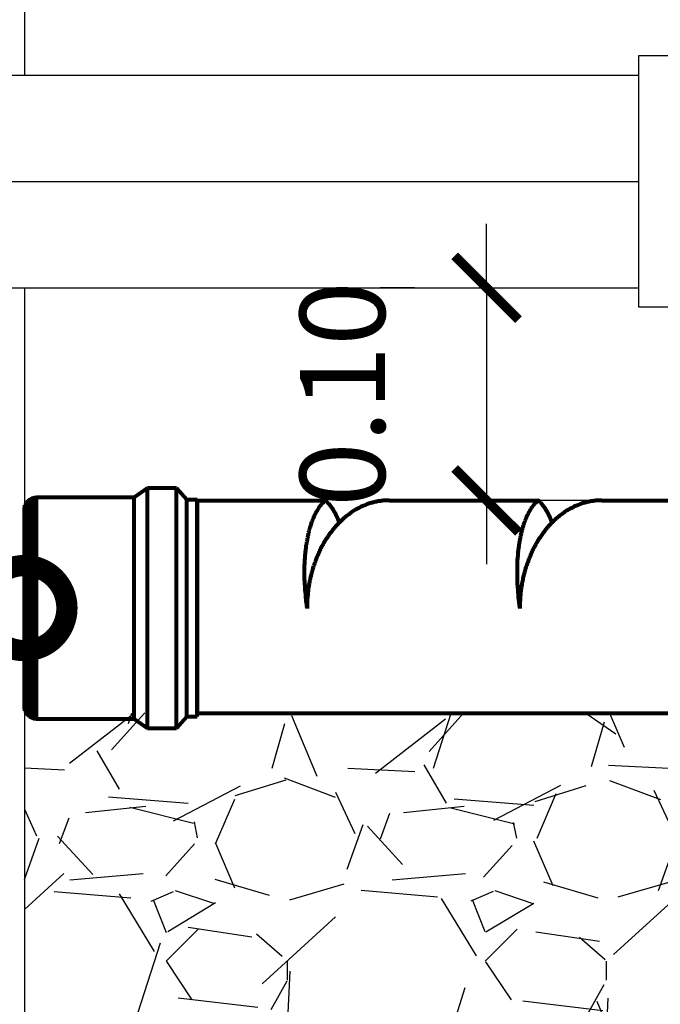
# Model space of a CAD drawing. Units: metres. Extents: x 0 to 416, y 0 to 193.
# Drawn here: x 15 to 16, y 36 to 36 of the extents above; entities that cross this region are included whole.
import ezdxf

# ---------------------------------------------------------------- set-up
doc = ezdxf.new("R2010")
doc.units = ezdxf.units.M
doc.header["$MEASUREMENT"] = 0
doc.layers.get('0').update_dxf_attribs({"linetype": 'CONTINUOUS'})
doc.layers.get('DEFPOINTS').update_dxf_attribs({"linetype": 'CONTINUOUS'})
doc.layers.add('CONEX', color=3, linetype='CONTINUOUS')
doc.layers.add('TS-FA-PAREDES', color=7, linetype='CONTINUOUS')
doc.styles.add('ARIAL', font='arial.ttf')
doc.dimstyles.new('FV-25-R60', dxfattribs={"dimtxt": 0.05, "dimasz": 0.03, "dimexe": 0.05, "dimexo": 0.05, "dimgap": 0.05, "dimtad": 1, "dimzin": 1, "dimdsep": 46, "dimtxsty": 'ARIAL', "dimblk": 'ARCHTICK', "dimcen": 0.25, "dimclrd": 7, "dimclrt": 256, "dimaunit": 1, "dimadec": 0, "dimazin": 0, "dimtfac": 1, "dimtmove": 2, "dimatfit": 3, "dimldrblk": 'DOT', "dimfxl": 1, "dimtolj": 1, "dimtzin": 1, "dimarcsym": 0})

# ---------------------------------------------------------------- blocks, each defined once
blk = doc.blocks.new('_ArchTick')
at = {"color": 0, "linetype": 'ByBlock', "const_width": 0.15}
blk.add_lwpolyline([(-0.5, -0.5), (0.5, 0.5)], dxfattribs=at)
blk = doc.blocks.new('*D53')
at = {"color": 7, "lineweight": -2, "transparency": 16777216}
for p, q in [((15.56727819144982, 36.17436571572468), (15.56727819144982, 36.20436571572468)), ((15.56727819144982, 36.17436571572468), (15.56727819144982, 36.0743657157248)), ((15.56727819144982, 36.0743657157248), (15.56727819144982, 36.04436571572479))]:
    blk.add_line(p, q, dxfattribs=at)
at = {"color": 0, "lineweight": -2, "transparency": 16777216}
for p, q in [((15.53332821559988, 36.17436571572468), (15.51727819144982, 36.17436571572468)), ((15.6924247829099, 36.0743657157248), (15.51727819144982, 36.0743657157248))]:
    blk.add_line(p, q, dxfattribs=at)
at = {"layer": 'DEFPOINTS', "color": 0, "transparency": 16777216}
for p in [(15.58332821559988, 36.17436571572468), (15.56727819144982, 36.0743657157248), (15.7424247829099, 36.0743657157248)]:
    blk.add_point(p, dxfattribs=at)
at = {"color": 7, "lineweight": -2, "transparency": 16777216, "xscale": 0.03, "yscale": 0.03, "zscale": 0.03}
for p, rotation in [((15.56727819144982, 36.17436571572468), 270), ((15.56727819144982, 36.0743657157248), 90)]:
    blk.add_blockref('_ArchTick', p, dxfattribs=dict(at, rotation=rotation))
at = {"transparency": 16777216, "insert": (15.4994992916575, 36.12436571572474), "char_height": 0.04, "attachment_point": 5, "rotation": 90, "style": 'ARIAL'}
blk.add_mtext('\\A1;0.10', dxfattribs=at)
blk = doc.blocks.new('_DOT')
at = {"color": 0, "linetype": 'ByBlock'}
blk.add_line((-0.5, 0), (-1, 0), dxfattribs=at)
at = {"color": 0, "linetype": 'ByBlock', "const_width": 0.5}
blk.add_lwpolyline([(-0.25, 0, 1), (0.25, 0, 1)], format="xyb", close=True, dxfattribs=at)
blk = doc.blocks.new('_DOTSMALL')
at = {"color": 0, "linetype": 'ByBlock', "const_width": 0.5}
blk.add_lwpolyline([(-0.0625, 0, 1), (0.0625, 0, 1)], format="xyb", close=True, dxfattribs=at)

msp = doc.modelspace()

# ---------------------------------------------------------------- hatches: boundary and pattern name
at = {"linetype": 'Continuous'}
h = msp.add_hatch(dxfattribs=at)
h.set_pattern_fill('GRAVEL', color=9, scale=0.15, style=0)
h.set_pattern_definition([(228.012787504, (-9.319313237989778, -2.486254838908485), (-1.200000000000009, -1.350000000000001), [0.0201804, -1.997863207061055]), (184.969740728, (-9.332813237989779, -2.501254838908485), (1.799999999999996, 0.1500000000000053), [0.0346302, -3.4283887141845]), (132.510447078, (-9.367313237989778, -2.504254838908485), (1.500000000000018, -1.64999999999998), [0.0244182, -2.417404889414955]), (267.273689006, (-9.425813237989779, -2.541754838908485), (0.1500000000000036, 3.000000000000003), [0.03153569999999998, -3.122033706244349]), (292.833654178, (-9.427313237989779, -2.573254838908485), (-0.7499999999999982, 1.800000000000004), [0.03092324999999999, -3.061405969213244]), (357.273689006, (-9.415313237989778, -2.601754838908485), (-3.000000000000003, 0.1500000000000038), [0.03153569999999998, -3.122033706244349]), (37.6942404667, (-9.383813237989779, -2.603254838908485), (-1.95, -1.499999999999996), [0.04170434999999999, -4.1287272823374]), (72.2553283749, (-9.35081323798978, -2.577754838908485), (1.050000000000004, 3.3), [0.03937319999999998, -3.897948224522008]), (121.429565615, (-9.338813237989779, -2.540254838908485), (-1.200000000000003, 1.949999999999998), [0.0316425, -3.13261096645935]), (175.236358309, (-9.35531323798978, -2.513254838908485), (1.649999999999997, -0.1500000000000057), [0.0361248, -1.770114386818845]), (222.397437798, (-9.39131323798978, -2.510254838908485), (-1.799999999999994, -1.649999999999996), [0.0467172, -4.625006250719235]), (138.814074834, (-9.277313237989778, -2.543254838908485), (-1.050000000000005, 0.8999999999999999), [0.01594514999999999, -1.578576721910204]), (171.46923439, (-9.289313237989779, -2.532754838908485), (1.95, -0.2999999999999993), [0.03033555, -3.00322671242355]), (225, (-9.319313237989778, -2.528254838908485), (-1.665334536937735e-17, -0.1499999999999899), [0.02121315, -0.190918884355965]), (203.198590514, (-9.329813237989779, -2.510254838908485), (0.7499999999999983, 0.2999999999999963), [0.0114237, -1.130942265879585]), (291.801409486, (-9.340313237989779, -2.514754838908485), (-0.1499999999999526, 0.4500000000000154), [0.01615545, -0.791619271070175]), (30.96375653209999, (-9.334313237989779, -2.529754838908485), (0.4500000000000079, 0.2999999999999969), [0.02623935, -0.8484034342267949]), (161.565051177, (-9.311813237989778, -2.516254838908485), (0.3000000000000017, -0.1499999999999965), [0.01897364999999999, -0.4553679990252598]), (16.389540334, (-9.427313237989779, -2.514754838908485), (1.499999999999995, 0.4500000000000066), [0.02658, -2.63142677200041]), (70.3461759419, (-9.40181323798978, -2.507254838908485), (-0.600000000000183, -1.65000000000051), [0.02229915, -2.20761116209785]), (293.198590514, (-9.311813237989778, -2.486254838908485), (-0.2999999999999955, 0.7499999999999987), [0.02284725, -1.119518715879585]), (343.610459666, (-9.30281323798978, -2.507254838908485), (-1.499999999999995, 0.4500000000000065), [0.02657999999999999, -2.631426772000348]), (339.44395478, (-9.427313237989779, -2.607754838908485), (-0.7500000000000054, 0.3000000000000037), [0.02563199999999999, -1.255968561797624]), (294.775140569, (-9.40331323798978, -2.616754838908485), (-0.7500000000000008, 1.65), [0.0214767, -2.1261964594914]), (66.8014094864, (-9.310313237989778, -2.636254838908485), (0.2999999999999972, 0.7499999999999954), [0.02284725, -1.119518715879585]), (17.3540246363, (-9.30131323798978, -2.615254838908485), (-1.949999999999996, -0.5999999999999944), [0.02514465, -2.489313542136]), (69.44395478040002, (-9.383813237989779, -2.636254838908485), (-0.300000000000001, -0.7499999999999932), [0.01281599999999999, -1.268784561797624]), (101.309932474, (-9.319313237989778, -2.636254838908485), (-0.1499999999999946, 0.6000000000000019), [0.0076485, -0.75720442703892]), (165.963756532, (-9.320813237989778, -2.628754838908485), (0.4499999999999938, -0.1500000000000002), [0.03092325, -0.5875425938426551]), (186.009005957, (-9.35081323798978, -2.621254838908485), (1.500000000000007, 0.1499999999999975), [0.0286575, -2.83708847618142]), (303.690067526, (-9.334313237989779, -2.543254838908485), (-0.1499999999999981, 0.2999999999999979), [0.02163329999999999, -0.5191993913195997]), (353.157226587, (-9.322313237989778, -2.561254838908485), (2.550000000000002, -0.3000000000000079), [0.0377691, -3.739134393604245]), (60.9453959009, (-9.284813237989779, -2.565754838908485), (-0.5999999999999963, -1.049999999999996), [0.0154434, -1.52890112114805]), (90, (-9.277313237989778, -2.552254838908485), (-0.15, 0.15), [0.009, -0.141]), (120.256437164, (-9.35381323798978, -2.616754838908485), (0.6000000000000013, -1.050000000000001), [0.0208386, -2.06302799841747]), (48.01278750420001, (-9.364313237989778, -2.598754838908485), (1.2, 1.349999999999996), [0.0403608, -1.977682807061055]), (0, (-9.337313237989779, -2.568754838908485), (0.15, 0.15), [0.039, -0.111]), (325.3048464690001, (-9.29831323798978, -2.568754838908485), (1.500000000000021, -1.049999999999974), [0.02371709999999999, -2.347991145126298]), (254.054604099, (-9.278813237989779, -2.582254838908485), (-0.1500000000000057, -0.6000000000000006), [0.0218403, -1.070176183392075]), (207.645975364, (-9.284813237989779, -2.603254838908485), (-2.849999999999993, -1.500000000000007), [0.03555975, -3.520421127338909]), (175.42607874, (-9.316313237989778, -2.619754838908485), (-1.949999999999993, 0.1500000000000002), [0.03761985, -3.724361011195334])])
h.paths.add_polyline_path([(15.90004535784023, 35.97436571572464), (15.811599156125, 35.97436571572464), (15.35002255449795, 35.97436571572464), (15.35002255449797, 35.37436571572474), (15.8978802660063, 35.37436571572474)])
h.paths.add_polyline_path([(16.26390244261647, 35.97436571572464), (16.00004535784009, 35.97436571572464), (16.00004535784009, 35.37436571572474), (16.26390244261647, 35.37436571572474)])
h.paths.add_polyline_path([(16.550022554498, 35.97436571572464), (16.41390244261632, 35.97436571572464), (16.41390244261632, 35.37436571572474), (16.550022554498, 35.37436571572474)])
h.paths.add_polyline_path([(15.82351749105685, 35.44864881590428), (15.82351749105685, 35.65611812013347), (15.72048202038836, 35.65611812013347), (15.72048202038836, 35.44864881590428)], flags=16)

# ---------------------------------------------------------------- linework, layer by layer
at = {"layer": 'CONEX'}
msp.add_line((14.38039269135936, 36.22436571572464), (15.6389017613119, 36.22436571572464), dxfattribs=at)
msp.add_lwpolyline([(15.6389017613119, 36.28355175417954), (15.65692065726752, 36.28355175417954), (15.65692065726752, 36.16517967726975), (15.6389017613119, 36.16517967726975)], close=True, dxfattribs=at)
at = {"layer": 'CONEX', "lineweight": 80}
for points in [[(15.40787163476552, 36.08011592186492), (15.40160073175548, 36.0757262897579)], [(15.40787163476552, 36.02371343585163), (15.40787163476552, 36.08011592186492)], [(15.42151084881235, 36.08011592186492), (15.40787163476552, 36.08011592186492)], [(15.42151084881235, 36.02371343585163), (15.42151084881235, 36.08011592186492)], [(15.42637079864511, 36.07462888173114), (15.42151084881235, 36.08011592186492)], [(15.35249062515015, 36.07466493942346), (15.35158573384579, 36.0739273244569)], [(15.35350525725717, 36.07523261291844), (15.35249062515015, 36.07466493942346)], [(15.35249062515015, 36.02371343585163), (15.35249062515015, 36.07466493942346)], [(15.35458040357823, 36.07559742270104), (15.35350525725717, 36.07523261291844)], [(15.35350525725717, 36.02371343585163), (15.35350525725717, 36.07523261291844)], [(15.35566636720699, 36.0757262897579), (15.35458040357823, 36.07559742270104)], [(15.35458040357823, 36.02371343585163), (15.35458040357823, 36.07559742270104)], [(15.40160073175548, 36.0757262897579), (15.35566636720699, 36.0757262897579)], [(15.35566636720699, 36.02371343585163), (15.35566636720699, 36.0757262897579)], [(15.40160073175548, 36.02371343585163), (15.40160073175548, 36.0757262897579)], [(15.42637079864511, 36.02371343585163), (15.42637079864511, 36.07462888173114)], [(15.4312307484779, 36.07462888173114), (15.42637079864511, 36.07462888173114)], [(15.4312307484779, 36.02371343585163), (15.4312307484779, 36.07462888173114)], [(15.43138752105315, 36.07306115597864), (15.4312307484779, 36.07462888173114)], [(15.4312307484779, 36.07433713261344), (15.49148141762215, 36.07433713261344)], [(15.52149027648892, 36.07436571572478), (15.59149027648836, 36.07436571572478)], [(15.62149027648903, 36.07436571572478), (15.69149027648827, 36.07436571572478)], [(15.3503022367722, 36.07207348875455), (15.35002255449795, 36.07102311250038)], [(15.35002255449795, 36.02371343585163), (15.35002255449795, 36.07102311250038)], [(15.35083965316018, 36.07305253348699), (15.3503022367722, 36.07207348875455)], [(15.3503022367722, 36.02371343585163), (15.3503022367722, 36.07207348875455)], [(15.35158573384579, 36.0739273244569), (15.35083965316018, 36.07305253348699)], [(15.35083965316018, 36.02371343585163), (15.35083965316018, 36.07305253348699)], [(15.35158573384579, 36.02371343585163), (15.35158573384579, 36.0739273244569)], [(15.43138752105315, 36.02371343585163), (15.43138752105315, 36.07306115597864)], [(15.35002255449795, 35.9764037592029), (15.35002255449795, 36.02371343585163)], [(15.3503022367722, 35.97535338294872), (15.3503022367722, 36.02371343585163)], [(15.35083965316018, 35.97437433821628), (15.35083965316018, 36.02371343585163)], [(15.35158573384579, 35.97349954724638), (15.35158573384579, 36.02371343585163)], [(15.35249062515015, 35.97276193227982), (15.35249062515015, 36.02371343585163)], [(15.35350525725717, 35.97219425878484), (15.35350525725717, 36.02371343585163)], [(15.35458040357823, 35.97182944900223), (15.35458040357823, 36.02371343585163)], [(15.35566636720699, 35.97170058194537), (15.35566636720699, 36.02371343585163)], [(15.40160073175548, 35.97170058194537), (15.40160073175548, 36.02371343585163)], [(15.40787163476552, 35.96731094983835), (15.40787163476552, 36.02371343585163)], [(15.42151084881235, 35.96731094983835), (15.42151084881235, 36.02371343585163)], [(15.42637079864511, 35.97279798997213), (15.42637079864511, 36.02371343585163)], [(15.4312307484779, 35.97279798997213), (15.4312307484779, 36.02371343585163)], [(15.43138752105315, 36.02371343585163), (15.43138752105315, 36.02371343585163)], [(15.43138752105315, 35.97436571572464), (15.43138752105315, 36.02371343585163)], [(15.35002255449795, 35.9764037592029), (15.3503022367722, 35.97535338294872)], [(15.3503022367722, 35.97535338294872), (15.35083965316018, 35.97437433821628)], [(15.35083965316018, 35.97437433821628), (15.35158573384579, 35.97349954724638)], [(15.35158573384579, 35.97349954724638), (15.35249062515015, 35.97276193227982)], [(15.35249062515015, 35.97276193227982), (15.35350525725717, 35.97219425878484)], [(15.42151084881235, 35.96731094983835), (15.42637079864511, 35.97279798997213)], [(15.42637079864511, 35.97279798997213), (15.4312307484779, 35.97279798997213)], [(15.4312307484779, 35.97279798997213), (15.43138752105315, 35.97436571572464)], [(15.4312307484779, 35.97436571572464), (15.89044987454315, 35.97436571572464)], [(15.35350525725717, 35.97219425878484), (15.35458040357823, 35.97182944900223)], [(15.35458040357823, 35.97182944900223), (15.35566636720699, 35.97170058194537)], [(15.35566636720699, 35.97170058194537), (15.40160073175548, 35.97170058194537)], [(15.40160073175548, 35.97170058194537), (15.40787163476552, 35.96731094983835)], [(15.40787163476552, 35.96731094983835), (15.42151084881235, 35.96731094983835)]]:
    msp.add_lwpolyline(points, dxfattribs=at)
at = {"layer": 'CONEX'}
for points in [[(14.38039269135936, 36.27436571572463, 0), (15.6389017613119, 36.27436571572463, 0)], [(14.38039269135936, 36.17436571572466, 0), (15.6389017613119, 36.17436571572466, 0)]]:
    msp.add_polyline3d(points, dxfattribs=at)
at = {"layer": 'CONEX', "lineweight": 80}
for points in [[(15.49148141762215, 36.07433713261344, 0), (15.49128141762215, 36.07423713261343, 0), (15.49108141762215, 36.07403713261343, 0), (15.49088141762215, 36.07383713261345, 0), (15.49068141762216, 36.07363713261344, 0), (15.49058141762215, 36.07343713261344, 0), (15.49038141762216, 36.07323713261343, 0), (15.49018141762215, 36.07313713261343, 0), (15.48998141762215, 36.07283713261342, 0), (15.48978141762215, 36.07263713261344, 0), (15.48958141762215, 36.07243713261343, 0), (15.48948141762216, 36.07223713261342, 0), (15.48928141762215, 36.07203713261345, 0), (15.48908141762216, 36.07183713261344, 0), (15.48888141762215, 36.07153713261343, 0), (15.48878141762215, 36.07133713261342, 0), (15.48858141762216, 36.07113713261344, 0), (15.48838141762215, 36.07083713261343, 0), (15.48828141762215, 36.07063713261343, 0), (15.48808141762215, 36.07033713261342, 0), (15.48788141762215, 36.07013713261344, 0), (15.48778141762216, 36.06983713261343, 0), (15.48758141762215, 36.06953713261345, 0), (15.48748141762215, 36.06933713261344, 0), (15.48728141762216, 36.06903713261343, 0), (15.48708141762215, 36.06873713261342, 0), (15.48698141762215, 36.06843713261344, 0), (15.48678141762215, 36.06823713261343, 0), (15.48668141762215, 36.06793713261342, 0), (15.48658141762215, 36.06763713261341, 0), (15.48638141762216, 36.06733713261343, 0), (15.48628141762215, 36.06703713261342, 0), (15.48608141762216, 36.06673713261344, 0), (15.48598141762216, 36.06633713261343, 0), (15.48578141762215, 36.06603713261342, 0), (15.48568141762216, 36.06573713261344, 0), (15.48558141762216, 36.06543713261343, 0), (15.48538141762215, 36.06513713261342, 0), (15.48528141762215, 36.06473713261343, 0), (15.48518141762216, 36.06443713261342, 0), (15.48508141762215, 36.06413713261344, 0), (15.48488141762215, 36.06373713261343, 0), (15.48478141762216, 36.06343713261344, 0), (15.48468141762216, 36.06303713261343, 0), (15.48458141762215, 36.06273713261342, 0), (15.48448141762215, 36.06233713261344, 0), (15.48438141762216, 36.06193713261342, 0), (15.48418141762215, 36.06163713261344, 0), (15.48408141762215, 36.06123713261343, 0), (15.48398141762215, 36.06083713261341, 0), (15.48388141762216, 36.06053713261343, 0), (15.48378141762215, 36.06013713261342, 0), (15.48368141762215, 36.05973713261344, 0), (15.48358141762215, 36.05933713261342, 0), (15.48348141762216, 36.05893713261344, 0), (15.48338141762216, 36.05853713261342, 0), (15.48338141762216, 36.05813713261344, 0), (15.48328141762215, 36.05773713261343, 0), (15.48318141762215, 36.05733713261344, 0), (15.48308141762216, 36.05693713261343, 0), (15.48298141762216, 36.05653713261341, 0), (15.48288141762215, 36.05613713261343, 0), (15.48288141762215, 36.05573713261344, 0), (15.48278141762215, 36.05523713261343, 0), (15.48268141762216, 36.05483713261344, 0), (15.48258141762216, 36.05443713261343, 0), (15.48258141762216, 36.05403713261342, 0), (15.48248141762215, 36.05353713261343, 0), (15.48238141762215, 36.05313713261341, 0), (15.48238141762215, 36.05273713261343, 0), (15.48228141762215, 36.05223713261341, 0), (15.48228141762215, 36.05183713261343, 0), (15.48218141762216, 36.05133713261344, 0), (15.48208141762215, 36.05093713261343, 0), (15.48208141762215, 36.05043713261344, 0), (15.48198141762215, 36.05003713261343, 0), (15.48198141762215, 36.04953713261344, 0), (15.48198141762215, 36.04913713261342, 0), (15.48188141762215, 36.04863713261344, 0), (15.48188141762215, 36.04823713261342, 0), (15.48178141762216, 36.04773713261343, 0), (15.48178141762216, 36.04723713261342, 0), (15.48178141762216, 36.04683713261343, 0), (15.48168141762216, 36.04633713261342, 0), (15.48168141762216, 36.04583713261343, 0), (15.48168141762216, 36.04533713261344, 0), (15.48168141762216, 36.04493713261343, 0), (15.48168141762216, 36.04443713261344, 0), (15.48158141762215, 36.04393713261342, 0), (15.48158141762215, 36.04343713261343, 0), (15.48158141762215, 36.04293713261342, 0), (15.48158141762215, 36.04243713261343, 0), (15.48158141762215, 36.04193713261344, 0), (15.48158141762215, 36.04153713261343, 0), (15.48158141762215, 36.04103713261344, 0), (15.48158141762215, 36.04053713261342, 0), (15.48158141762215, 36.04003713261343, 0), (15.48158141762215, 36.03953713261342, 0), (15.48158141762215, 36.03903713261343, 0), (15.48158141762215, 36.03853713261344, 0), (15.48158141762215, 36.03803713261343, 0), (15.48158141762215, 36.03753713261344, 0), (15.48158141762215, 36.03703713261342, 0), (15.48168141762216, 36.03653713261343, 0), (15.48168141762216, 36.03593713261344, 0), (15.48168141762216, 36.03543713261342, 0), (15.48168141762216, 36.03493713261344, 0), (15.48178141762216, 36.03443713261345, 0), (15.48178141762216, 36.03393713261343, 0), (15.48178141762216, 36.03343713261341, 0), (15.48188141762215, 36.03293713261343, 0), (15.48188141762215, 36.03243713261344, 0), (15.48188141762215, 36.03193713261342, 0), (15.48198141762215, 36.03133713261343, 0), (15.48198141762215, 36.03083713261344, 0), (15.48208141762215, 36.03033713261343, 0), (15.48208141762215, 36.02983713261344, 0), (15.48218141762216, 36.02933713261342, 0), (15.48218141762216, 36.02873713261343, 0), (15.48228141762215, 36.02823713261344, 0), (15.48228141762215, 36.02773713261342, 0), (15.48238141762215, 36.02723713261344, 0), (15.48238141762215, 36.02673713261345, 0), (15.48248141762215, 36.02613713261343, 0), (15.48258141762216, 36.02563713261344, 0), (15.48258141762216, 36.02513713261342, 0), (15.48268141762216, 36.02463713261344, 0), (15.48278141762215, 36.02413713261342, 0), (15.48288141762215, 36.02353713261343, 0)], [(15.52148141762216, 36.07433713261344, 0), (15.52098141762215, 36.07433713261344, 0), (15.52058141762215, 36.07433713261344, 0), (15.52008141762215, 36.07433713261344, 0), (15.51958141762215, 36.07433713261344, 0), (15.51908141762215, 36.07423713261343, 0), (15.51868141762215, 36.07423713261343, 0), (15.51818141762216, 36.07413713261343, 0), (15.51768141762216, 36.07413713261343, 0), (15.51728141762216, 36.07403713261343, 0), (15.51678141762216, 36.07393713261342, 0), (15.51628141762215, 36.07393713261342, 0), (15.51578141762215, 36.07383713261345, 0), (15.51538141762215, 36.07373713261342, 0), (15.51488141762215, 36.07363713261344, 0), (15.51438141762215, 36.07353713261344, 0), (15.51398141762215, 36.07343713261344, 0), (15.51348141762216, 36.07323713261343, 0), (15.51298141762216, 36.07313713261343, 0), (15.51258141762216, 36.07303713261342, 0), (15.51208141762216, 36.07283713261342, 0), (15.51168141762216, 36.07273713261344, 0), (15.51118141762215, 36.07253713261343, 0), (15.51068141762215, 36.07233713261343, 0), (15.51028141762215, 36.07213713261342, 0), (15.50978141762215, 36.07203713261345, 0), (15.50938141762215, 36.07183713261344, 0), (15.50888141762215, 36.07163713261343, 0), (15.50848141762215, 36.07143713261343, 0), (15.50798141762215, 36.07113713261344, 0), (15.50758141762215, 36.07093713261344, 0), (15.50718141762215, 36.07073713261343, 0), (15.50668141762215, 36.07053713261342, 0), (15.50628141762215, 36.07023713261344, 0), (15.50588141762215, 36.07003713261344, 0), (15.50538141762215, 36.06973713261343, 0), (15.50498141762215, 36.06953713261345, 0), (15.50458141762215, 36.06923713261344, 0), (15.50408141762216, 36.06893713261343, 0), (15.50368141762215, 36.06863713261345, 0), (15.50328141762215, 36.06833713261344, 0), (15.50288141762215, 36.06803713261343, 0), (15.50248141762215, 36.06773713261344, 0), (15.50208141762215, 36.06743713261343, 0), (15.50158141762215, 36.06713713261342, 0), (15.50118141762215, 36.06683713261344, 0), (15.50078141762215, 36.06643713261343, 0), (15.50038141762215, 36.06613713261342, 0), (15.49998141762215, 36.06583713261344, 0), (15.49958141762215, 36.06543713261343, 0), (15.49928141762216, 36.06513713261342, 0), (15.49888141762216, 36.06473713261343, 0), (15.49848141762216, 36.06433713261345, 0), (15.49808141762216, 36.06403713261344, 0), (15.49768141762215, 36.06363713261342, 0), (15.49738141762215, 36.06323713261344, 0), (15.49698141762215, 36.06283713261342, 0), (15.49658141762215, 36.06243713261344, 0), (15.49628141762216, 36.06203713261343, 0), (15.49588141762216, 36.06163713261344, 0), (15.49558141762215, 36.06123713261343, 0), (15.49518141762215, 36.06073713261344, 0), (15.49488141762215, 36.06033713261343, 0), (15.49448141762215, 36.05993713261341, 0), (15.49418141762216, 36.05943713261343, 0), (15.49388141762215, 36.05903713261344, 0), (15.49348141762215, 36.05863713261343, 0), (15.49318141762215, 36.05813713261344, 0), (15.49288141762216, 36.05763713261342, 0), (15.49258141762215, 36.05723713261344, 0), (15.49228141762215, 36.05673713261342, 0), (15.49188141762215, 36.05623713261343, 0), (15.49158141762216, 36.05583713261342, 0), (15.49128141762215, 36.05533713261343, 0), (15.49098141762215, 36.05483713261344, 0), (15.49078141762216, 36.05433713261343, 0), (15.49048141762215, 36.05383713261344, 0), (15.49018141762215, 36.05333713261342, 0), (15.48988141762216, 36.05283713261343, 0), (15.48958141762215, 36.05233713261345, 0), (15.48938141762216, 36.05183713261343, 0), (15.48908141762216, 36.05123713261344, 0), (15.48888141762215, 36.05073713261342, 0), (15.48858141762216, 36.05023713261343, 0), (15.48838141762215, 36.04963713261344, 0), (15.48808141762215, 36.04913713261342, 0), (15.48788141762215, 36.04863713261344, 0), (15.48768141762216, 36.04803713261344, 0), (15.48738141762216, 36.04753713261343, 0), (15.48718141762215, 36.04693713261344, 0), (15.48698141762215, 36.04643713261345, 0), (15.48678141762215, 36.04583713261343, 0), (15.48658141762215, 36.04523713261344, 0), (15.48638141762216, 36.04473713261342, 0), (15.48618141762215, 36.04413713261343, 0), (15.48598141762216, 36.04353713261344, 0), (15.48578141762215, 36.04303713261342, 0), (15.48558141762216, 36.04243713261343, 0), (15.48548141762215, 36.04183713261344, 0), (15.48528141762215, 36.04123713261345, 0), (15.48508141762215, 36.04063713261343, 0), (15.48498141762215, 36.04013713261344, 0), (15.48478141762216, 36.03953713261342, 0), (15.48468141762216, 36.03893713261343, 0), (15.48448141762215, 36.03833713261344, 0), (15.48438141762216, 36.03773713261342, 0), (15.48428141762216, 36.03713713261342, 0), (15.48408141762215, 36.03653713261343, 0), (15.48398141762215, 36.03593713261344, 0), (15.48388141762216, 36.03533713261342, 0), (15.48378141762215, 36.03473713261343, 0), (15.48368141762215, 36.03403713261343, 0), (15.48358141762215, 36.03343713261341, 0), (15.48348141762216, 36.03283713261342, 0), (15.48338141762216, 36.03223713261343, 0), (15.48338141762216, 36.03163713261344, 0), (15.48328141762215, 36.03103713261342, 0), (15.48318141762215, 36.03043713261343, 0), (15.48318141762215, 36.02973713261343, 0), (15.48308141762216, 36.02913713261341, 0), (15.48308141762216, 36.02853713261342, 0), (15.48298141762216, 36.02793713261343, 0), (15.48298141762216, 36.02733713261344, 0), (15.48288141762215, 36.02663713261342, 0), (15.48288141762215, 36.02603713261342, 0), (15.48288141762215, 36.02543713261343, 0), (15.48288141762215, 36.02483713261341, 0), (15.48288141762215, 36.02423713261342, 0), (15.48288141762215, 36.02353713261343, 0)], [(15.49148141762215, 36.07433713261344, 0), (15.49158141762216, 36.07433713261344, 0), (15.49158141762216, 36.07423713261343, 0), (15.49168141762215, 36.07423713261343, 0), (15.49178141762215, 36.07413713261343, 0), (15.49178141762215, 36.07413713261343, 0), (15.49188141762215, 36.07403713261343, 0), (15.49188141762215, 36.07393713261342, 0), (15.49198141762216, 36.07393713261342, 0), (15.49208141762216, 36.07383713261345, 0), (15.49208141762216, 36.07383713261345, 0), (15.49218141762215, 36.07373713261342, 0), (15.49218141762215, 36.07373713261342, 0), (15.49228141762215, 36.07363713261344, 0), (15.49238141762216, 36.07353713261344, 0), (15.49238141762216, 36.07353713261344, 0), (15.49248141762216, 36.07343713261344, 0), (15.49248141762216, 36.07343713261344, 0), (15.49258141762215, 36.07333713261343, 0), (15.49268141762215, 36.07323713261343, 0), (15.49268141762215, 36.07323713261343, 0), (15.49278141762215, 36.07313713261343, 0), (15.49278141762215, 36.07313713261343, 0), (15.49288141762216, 36.07303713261342, 0), (15.49288141762216, 36.07293713261345, 0), (15.49298141762215, 36.07293713261345, 0), (15.49308141762215, 36.07283713261342, 0), (15.49308141762215, 36.07273713261344, 0), (15.49318141762215, 36.07273713261344, 0), (15.49318141762215, 36.07263713261344, 0), (15.49328141762216, 36.07253713261343, 0), (15.49328141762216, 36.07253713261343, 0), (15.49338141762216, 36.07243713261343, 0), (15.49348141762215, 36.07233713261343, 0), (15.49348141762215, 36.07233713261343, 0), (15.49358141762215, 36.07223713261342, 0), (15.49358141762215, 36.07213713261342, 0), (15.49368141762216, 36.07213713261342, 0), (15.49368141762216, 36.07203713261345, 0), (15.49378141762216, 36.07193713261341, 0), (15.49378141762216, 36.07183713261344, 0), (15.49388141762215, 36.07183713261344, 0), (15.49398141762215, 36.07173713261344, 0), (15.49398141762215, 36.07163713261343, 0), (15.49408141762216, 36.07163713261343, 0), (15.49408141762216, 36.07153713261343, 0), (15.49418141762216, 36.07143713261343, 0), (15.49418141762216, 36.07133713261342, 0), (15.49428141762215, 36.07133713261342, 0), (15.49428141762215, 36.07123713261342, 0), (15.49438141762215, 36.07113713261344, 0), (15.49438141762215, 36.07103713261344, 0), (15.49448141762215, 36.07103713261344, 0), (15.49458141762216, 36.07093713261344, 0), (15.49458141762216, 36.07083713261343, 0), (15.49468141762215, 36.07073713261343, 0), (15.49468141762215, 36.07063713261343, 0), (15.49478141762215, 36.07063713261343, 0), (15.49478141762215, 36.07053713261342, 0), (15.49488141762215, 36.07043713261342, 0), (15.49488141762215, 36.07033713261342, 0), (15.49498141762216, 36.07023713261344, 0), (15.49498141762216, 36.07023713261344, 0), (15.49508141762216, 36.07013713261344, 0), (15.49508141762216, 36.07003713261344, 0), (15.49518141762215, 36.06993713261343, 0), (15.49518141762215, 36.06983713261343, 0), (15.49528141762215, 36.06983713261343, 0), (15.49528141762215, 36.06973713261343, 0), (15.49538141762216, 36.06963713261342, 0), (15.49538141762216, 36.06953713261345, 0), (15.49548141762216, 36.06943713261342, 0), (15.49548141762216, 36.06933713261344, 0), (15.49558141762215, 36.06923713261344, 0), (15.49558141762215, 36.06923713261344, 0), (15.49568141762215, 36.06913713261343, 0), (15.49568141762215, 36.06903713261343, 0), (15.49578141762215, 36.06893713261343, 0), (15.49578141762215, 36.06883713261342, 0), (15.49588141762216, 36.06873713261342, 0), (15.49588141762216, 36.06863713261345, 0), (15.49598141762215, 36.06853713261341, 0), (15.49598141762215, 36.06843713261344, 0), (15.49608141762215, 36.06843713261344, 0), (15.49608141762215, 36.06833713261344, 0), (15.49618141762215, 36.06823713261343, 0), (15.49618141762215, 36.06813713261343, 0), (15.49628141762216, 36.06803713261343, 0), (15.49628141762216, 36.06793713261342, 0), (15.49628141762216, 36.06783713261342, 0), (15.49638141762216, 36.06773713261344, 0), (15.49638141762216, 36.06763713261341, 0), (15.49648141762215, 36.06753713261344, 0), (15.49648141762215, 36.06743713261343, 0), (15.49658141762215, 36.06733713261343, 0), (15.49658141762215, 36.06723713261343, 0), (15.49668141762216, 36.06713713261342, 0), (15.49668141762216, 36.06703713261342, 0), (15.49678141762216, 36.06703713261342, 0), (15.49678141762216, 36.06693713261342, 0), (15.49688141762215, 36.06683713261344, 0), (15.49688141762215, 36.06673713261344, 0), (15.49688141762215, 36.06663713261344, 0), (15.49698141762215, 36.06653713261343, 0), (15.49698141762215, 36.06643713261343, 0), (15.49708141762216, 36.06633713261343, 0), (15.49708141762216, 36.06623713261342, 0), (15.49718141762216, 36.06613713261342, 0), (15.49718141762216, 36.06603713261342, 0), (15.49718141762216, 36.06593713261344, 0), (15.49728141762215, 36.06583713261344, 0), (15.49728141762215, 36.06573713261344, 0), (15.49738141762215, 36.06563713261343, 0), (15.49738141762215, 36.06553713261343, 0), (15.49748141762215, 36.06533713261342, 0), (15.49748141762215, 36.06523713261345, 0), (15.49748141762215, 36.06513713261342, 0), (15.49758141762216, 36.06503713261344, 0), (15.49758141762216, 36.06493713261344, 0), (15.49768141762215, 36.06483713261343, 0), (15.49768141762215, 36.06473713261343, 0), (15.49768141762215, 36.06463713261343, 0), (15.49778141762215, 36.06453713261342, 0), (15.49778141762215, 36.06443713261342, 0), (15.49788141762215, 36.06433713261345, 0), (15.49788141762215, 36.06423713261341, 0), (15.49788141762215, 36.06413713261344, 0), (15.49798141762216, 36.06403713261344, 0), (15.49798141762216, 36.06393713261343, 0)], [(15.59148141762215, 36.07433713261344, 0), (15.59128141762214, 36.07423713261343, 0), (15.59108141762215, 36.07403713261343, 0), (15.59088141762214, 36.07383713261345, 0), (15.59068141762215, 36.07363713261344, 0), (15.59058141762215, 36.07343713261344, 0), (15.59038141762215, 36.07323713261343, 0), (15.59018141762215, 36.07313713261343, 0), (15.58998141762214, 36.07283713261342, 0), (15.58978141762215, 36.07263713261344, 0), (15.58958141762214, 36.07243713261343, 0), (15.58948141762215, 36.07223713261342, 0), (15.58928141762215, 36.07203713261345, 0), (15.58908141762215, 36.07183713261344, 0), (15.58888141762215, 36.07153713261343, 0), (15.58878141762214, 36.07133713261342, 0), (15.58858141762215, 36.07113713261344, 0), (15.58838141762214, 36.07083713261343, 0), (15.58828141762214, 36.07063713261343, 0), (15.58808141762215, 36.07033713261342, 0), (15.58788141762214, 36.07013713261344, 0), (15.58778141762215, 36.06983713261343, 0), (15.58758141762215, 36.06953713261345, 0), (15.58748141762214, 36.06933713261344, 0), (15.58728141762215, 36.06903713261343, 0), (15.58708141762214, 36.06873713261342, 0), (15.58698141762214, 36.06843713261344, 0), (15.58678141762215, 36.06823713261343, 0), (15.58668141762215, 36.06793713261342, 0), (15.58658141762214, 36.06763713261341, 0), (15.58638141762215, 36.06733713261343, 0), (15.58628141762215, 36.06703713261342, 0), (15.58608141762215, 36.06673713261344, 0), (15.58598141762215, 36.06633713261343, 0), (15.58578141762214, 36.06603713261342, 0), (15.58568141762215, 36.06573713261344, 0), (15.58558141762215, 36.06543713261343, 0), (15.58538141762214, 36.06513713261342, 0), (15.58528141762214, 36.06473713261343, 0), (15.58518141762215, 36.06443713261342, 0), (15.58508141762215, 36.06413713261344, 0), (15.58488141762214, 36.06373713261343, 0), (15.58478141762215, 36.06343713261344, 0), (15.58468141762215, 36.06303713261343, 0), (15.58458141762215, 36.06273713261342, 0), (15.58448141762214, 36.06233713261344, 0), (15.58438141762215, 36.06193713261342, 0), (15.58418141762215, 36.06163713261344, 0), (15.58408141762214, 36.06123713261343, 0), (15.58398141762214, 36.06083713261341, 0), (15.58388141762215, 36.06053713261343, 0), (15.58378141762215, 36.06013713261342, 0), (15.58368141762215, 36.05973713261344, 0), (15.58358141762214, 36.05933713261342, 0), (15.58348141762215, 36.05893713261344, 0), (15.58338141762215, 36.05853713261342, 0), (15.58338141762215, 36.05813713261344, 0), (15.58328141762215, 36.05773713261343, 0), (15.58318141762214, 36.05733713261344, 0), (15.58308141762215, 36.05693713261343, 0), (15.58298141762215, 36.05653713261341, 0), (15.58288141762215, 36.05613713261343, 0), (15.58288141762215, 36.05573713261344, 0), (15.58278141762214, 36.05523713261343, 0), (15.58268141762215, 36.05483713261344, 0), (15.58258141762215, 36.05443713261343, 0), (15.58258141762215, 36.05403713261342, 0), (15.58248141762215, 36.05353713261343, 0), (15.58238141762214, 36.05313713261341, 0), (15.58238141762214, 36.05273713261343, 0), (15.58228141762214, 36.05223713261341, 0), (15.58228141762214, 36.05183713261343, 0), (15.58218141762215, 36.05133713261344, 0), (15.58208141762215, 36.05093713261343, 0), (15.58208141762215, 36.05043713261344, 0), (15.58198141762215, 36.05003713261343, 0), (15.58198141762215, 36.04953713261344, 0), (15.58198141762215, 36.04913713261342, 0), (15.58188141762214, 36.04863713261344, 0), (15.58188141762214, 36.04823713261342, 0), (15.58178141762215, 36.04773713261343, 0), (15.58178141762215, 36.04723713261342, 0), (15.58178141762215, 36.04683713261343, 0), (15.58168141762215, 36.04633713261342, 0), (15.58168141762215, 36.04583713261343, 0), (15.58168141762215, 36.04533713261344, 0), (15.58168141762215, 36.04493713261343, 0), (15.58168141762215, 36.04443713261344, 0), (15.58158141762215, 36.04393713261342, 0), (15.58158141762215, 36.04343713261343, 0), (15.58158141762215, 36.04293713261342, 0), (15.58158141762215, 36.04243713261343, 0), (15.58158141762215, 36.04193713261344, 0), (15.58158141762215, 36.04153713261343, 0), (15.58158141762215, 36.04103713261344, 0), (15.58158141762215, 36.04053713261342, 0), (15.58158141762215, 36.04003713261343, 0), (15.58158141762215, 36.03953713261342, 0), (15.58158141762215, 36.03903713261343, 0), (15.58158141762215, 36.03853713261344, 0), (15.58158141762215, 36.03803713261343, 0), (15.58158141762215, 36.03753713261344, 0), (15.58158141762215, 36.03703713261342, 0), (15.58168141762215, 36.03653713261343, 0), (15.58168141762215, 36.03593713261344, 0), (15.58168141762215, 36.03543713261342, 0), (15.58168141762215, 36.03493713261344, 0), (15.58178141762215, 36.03443713261345, 0), (15.58178141762215, 36.03393713261343, 0), (15.58178141762215, 36.03343713261341, 0), (15.58188141762214, 36.03293713261343, 0), (15.58188141762214, 36.03243713261344, 0), (15.58188141762214, 36.03193713261342, 0), (15.58198141762215, 36.03133713261343, 0), (15.58198141762215, 36.03083713261344, 0), (15.58208141762215, 36.03033713261343, 0), (15.58208141762215, 36.02983713261344, 0), (15.58218141762215, 36.02933713261342, 0), (15.58218141762215, 36.02873713261343, 0), (15.58228141762214, 36.02823713261344, 0), (15.58228141762214, 36.02773713261342, 0), (15.58238141762214, 36.02723713261344, 0), (15.58238141762214, 36.02673713261345, 0), (15.58248141762215, 36.02613713261343, 0), (15.58258141762215, 36.02563713261344, 0), (15.58258141762215, 36.02513713261342, 0), (15.58268141762215, 36.02463713261344, 0), (15.58278141762214, 36.02413713261342, 0), (15.58288141762215, 36.02353713261343, 0)], [(15.62148141762215, 36.07433713261344, 0), (15.62098141762215, 36.07433713261344, 0), (15.62058141762215, 36.07433713261344, 0), (15.62008141762215, 36.07433713261344, 0), (15.61958141762214, 36.07433713261344, 0), (15.61908141762214, 36.07423713261343, 0), (15.61868141762214, 36.07423713261343, 0), (15.61818141762215, 36.07413713261343, 0), (15.61768141762215, 36.07413713261343, 0), (15.61728141762215, 36.07403713261343, 0), (15.61678141762215, 36.07393713261342, 0), (15.61628141762215, 36.07393713261342, 0), (15.61578141762214, 36.07383713261345, 0), (15.61538141762215, 36.07373713261342, 0), (15.61488141762214, 36.07363713261344, 0), (15.61438141762214, 36.07353713261344, 0), (15.61398141762214, 36.07343713261344, 0), (15.61348141762215, 36.07323713261343, 0), (15.61298141762215, 36.07313713261343, 0), (15.61258141762215, 36.07303713261342, 0), (15.61208141762215, 36.07283713261342, 0), (15.61168141762215, 36.07273713261344, 0), (15.61118141762215, 36.07253713261343, 0), (15.61068141762215, 36.07233713261343, 0), (15.61028141762215, 36.07213713261342, 0), (15.60978141762214, 36.07203713261345, 0), (15.60938141762215, 36.07183713261344, 0), (15.60888141762214, 36.07163713261343, 0), (15.60848141762214, 36.07143713261343, 0), (15.60798141762214, 36.07113713261344, 0), (15.60758141762214, 36.07093713261344, 0), (15.60718141762214, 36.07073713261343, 0), (15.60668141762214, 36.07053713261342, 0), (15.60628141762214, 36.07023713261344, 0), (15.60588141762214, 36.07003713261344, 0), (15.60538141762214, 36.06973713261343, 0), (15.60498141762214, 36.06953713261345, 0), (15.60458141762214, 36.06923713261344, 0), (15.60408141762215, 36.06893713261343, 0), (15.60368141762214, 36.06863713261345, 0), (15.60328141762214, 36.06833713261344, 0), (15.60288141762214, 36.06803713261343, 0), (15.60248141762214, 36.06773713261344, 0), (15.60208141762214, 36.06743713261343, 0), (15.60158141762214, 36.06713713261342, 0), (15.60118141762214, 36.06683713261344, 0), (15.60078141762214, 36.06643713261343, 0), (15.60038141762215, 36.06613713261342, 0), (15.59998141762215, 36.06583713261344, 0), (15.59958141762215, 36.06543713261343, 0), (15.59928141762215, 36.06513713261342, 0), (15.59888141762215, 36.06473713261343, 0), (15.59848141762215, 36.06433713261345, 0), (15.59808141762215, 36.06403713261344, 0), (15.59768141762214, 36.06363713261342, 0), (15.59738141762215, 36.06323713261344, 0), (15.59698141762215, 36.06283713261342, 0), (15.59658141762215, 36.06243713261344, 0), (15.59628141762215, 36.06203713261343, 0), (15.59588141762215, 36.06163713261344, 0), (15.59558141762214, 36.06123713261343, 0), (15.59518141762214, 36.06073713261344, 0), (15.59488141762215, 36.06033713261343, 0), (15.59448141762215, 36.05993713261341, 0), (15.59418141762215, 36.05943713261343, 0), (15.59388141762214, 36.05903713261344, 0), (15.59348141762214, 36.05863713261343, 0), (15.59318141762215, 36.05813713261344, 0), (15.59288141762215, 36.05763713261342, 0), (15.59258141762214, 36.05723713261344, 0), (15.59228141762215, 36.05673713261342, 0), (15.59188141762215, 36.05623713261343, 0), (15.59158141762215, 36.05583713261342, 0), (15.59128141762214, 36.05533713261343, 0), (15.59098141762215, 36.05483713261344, 0), (15.59078141762215, 36.05433713261343, 0), (15.59048141762214, 36.05383713261344, 0), (15.59018141762215, 36.05333713261342, 0), (15.58988141762215, 36.05283713261343, 0), (15.58958141762214, 36.05233713261345, 0), (15.58938141762215, 36.05183713261343, 0), (15.58908141762215, 36.05123713261344, 0), (15.58888141762215, 36.05073713261342, 0), (15.58858141762215, 36.05023713261343, 0), (15.58838141762214, 36.04963713261344, 0), (15.58808141762215, 36.04913713261342, 0), (15.58788141762214, 36.04863713261344, 0), (15.58768141762215, 36.04803713261344, 0), (15.58738141762215, 36.04753713261343, 0), (15.58718141762215, 36.04693713261344, 0), (15.58698141762214, 36.04643713261345, 0), (15.58678141762215, 36.04583713261343, 0), (15.58658141762214, 36.04523713261344, 0), (15.58638141762215, 36.04473713261342, 0), (15.58618141762214, 36.04413713261343, 0), (15.58598141762215, 36.04353713261344, 0), (15.58578141762214, 36.04303713261342, 0), (15.58558141762215, 36.04243713261343, 0), (15.58548141762215, 36.04183713261344, 0), (15.58528141762214, 36.04123713261345, 0), (15.58508141762215, 36.04063713261343, 0), (15.58498141762215, 36.04013713261344, 0), (15.58478141762215, 36.03953713261342, 0), (15.58468141762215, 36.03893713261343, 0), (15.58448141762214, 36.03833713261344, 0), (15.58438141762215, 36.03773713261342, 0), (15.58428141762215, 36.03713713261342, 0), (15.58408141762214, 36.03653713261343, 0), (15.58398141762214, 36.03593713261344, 0), (15.58388141762215, 36.03533713261342, 0), (15.58378141762215, 36.03473713261343, 0), (15.58368141762215, 36.03403713261343, 0), (15.58358141762214, 36.03343713261341, 0), (15.58348141762215, 36.03283713261342, 0), (15.58338141762215, 36.03223713261343, 0), (15.58338141762215, 36.03163713261344, 0), (15.58328141762215, 36.03103713261342, 0), (15.58318141762214, 36.03043713261343, 0), (15.58318141762214, 36.02973713261343, 0), (15.58308141762215, 36.02913713261341, 0), (15.58308141762215, 36.02853713261342, 0), (15.58298141762215, 36.02793713261343, 0), (15.58298141762215, 36.02733713261344, 0), (15.58288141762215, 36.02663713261342, 0), (15.58288141762215, 36.02603713261342, 0), (15.58288141762215, 36.02543713261343, 0), (15.58288141762215, 36.02483713261341, 0), (15.58288141762215, 36.02423713261342, 0), (15.58288141762215, 36.02353713261343, 0)], [(15.59148141762215, 36.07433713261344, 0), (15.59158141762215, 36.07433713261344, 0), (15.59158141762215, 36.07423713261343, 0), (15.59168141762214, 36.07423713261343, 0), (15.59178141762214, 36.07413713261343, 0), (15.59178141762214, 36.07413713261343, 0), (15.59188141762215, 36.07403713261343, 0), (15.59188141762215, 36.07393713261342, 0), (15.59198141762215, 36.07393713261342, 0), (15.59208141762215, 36.07383713261345, 0), (15.59208141762215, 36.07383713261345, 0), (15.59218141762214, 36.07373713261342, 0), (15.59218141762214, 36.07373713261342, 0), (15.59228141762215, 36.07363713261344, 0), (15.59238141762215, 36.07353713261344, 0), (15.59238141762215, 36.07353713261344, 0), (15.59248141762215, 36.07343713261344, 0), (15.59248141762215, 36.07343713261344, 0), (15.59258141762214, 36.07333713261343, 0), (15.59268141762215, 36.07323713261343, 0), (15.59268141762215, 36.07323713261343, 0), (15.59278141762215, 36.07313713261343, 0), (15.59278141762215, 36.07313713261343, 0), (15.59288141762215, 36.07303713261342, 0), (15.59288141762215, 36.07293713261345, 0), (15.59298141762214, 36.07293713261345, 0), (15.59308141762214, 36.07283713261342, 0), (15.59308141762214, 36.07273713261344, 0), (15.59318141762215, 36.07273713261344, 0), (15.59318141762215, 36.07263713261344, 0), (15.59328141762215, 36.07253713261343, 0), (15.59328141762215, 36.07253713261343, 0), (15.59338141762215, 36.07243713261343, 0), (15.59348141762214, 36.07233713261343, 0), (15.59348141762214, 36.07233713261343, 0), (15.59358141762215, 36.07223713261342, 0), (15.59358141762215, 36.07213713261342, 0), (15.59368141762215, 36.07213713261342, 0), (15.59368141762215, 36.07203713261345, 0), (15.59378141762215, 36.07193713261341, 0), (15.59378141762215, 36.07183713261344, 0), (15.59388141762214, 36.07183713261344, 0), (15.59398141762215, 36.07173713261344, 0), (15.59398141762215, 36.07163713261343, 0), (15.59408141762215, 36.07163713261343, 0), (15.59408141762215, 36.07153713261343, 0), (15.59418141762215, 36.07143713261343, 0), (15.59418141762215, 36.07133713261342, 0), (15.59428141762214, 36.07133713261342, 0), (15.59428141762214, 36.07123713261342, 0), (15.59438141762215, 36.07113713261344, 0), (15.59438141762215, 36.07103713261344, 0), (15.59448141762215, 36.07103713261344, 0), (15.59458141762215, 36.07093713261344, 0), (15.59458141762215, 36.07083713261343, 0), (15.59468141762214, 36.07073713261343, 0), (15.59468141762214, 36.07063713261343, 0), (15.59478141762214, 36.07063713261343, 0), (15.59478141762214, 36.07053713261342, 0), (15.59488141762215, 36.07043713261342, 0), (15.59488141762215, 36.07033713261342, 0), (15.59498141762215, 36.07023713261344, 0), (15.59498141762215, 36.07023713261344, 0), (15.59508141762215, 36.07013713261344, 0), (15.59508141762215, 36.07003713261344, 0), (15.59518141762214, 36.06993713261343, 0), (15.59518141762214, 36.06983713261343, 0), (15.59528141762215, 36.06983713261343, 0), (15.59528141762215, 36.06973713261343, 0), (15.59538141762215, 36.06963713261342, 0), (15.59538141762215, 36.06953713261345, 0), (15.59548141762215, 36.06943713261342, 0), (15.59548141762215, 36.06933713261344, 0), (15.59558141762214, 36.06923713261344, 0), (15.59558141762214, 36.06923713261344, 0), (15.59568141762215, 36.06913713261343, 0), (15.59568141762215, 36.06903713261343, 0), (15.59578141762215, 36.06893713261343, 0), (15.59578141762215, 36.06883713261342, 0), (15.59588141762215, 36.06873713261342, 0), (15.59588141762215, 36.06863713261345, 0), (15.59598141762214, 36.06853713261341, 0), (15.59598141762214, 36.06843713261344, 0), (15.59608141762214, 36.06843713261344, 0), (15.59608141762214, 36.06833713261344, 0), (15.59618141762215, 36.06823713261343, 0), (15.59618141762215, 36.06813713261343, 0), (15.59628141762215, 36.06803713261343, 0), (15.59628141762215, 36.06793713261342, 0), (15.59628141762215, 36.06783713261342, 0), (15.59638141762215, 36.06773713261344, 0), (15.59638141762215, 36.06763713261341, 0), (15.59648141762214, 36.06753713261344, 0), (15.59648141762214, 36.06743713261343, 0), (15.59658141762215, 36.06733713261343, 0), (15.59658141762215, 36.06723713261343, 0), (15.59668141762215, 36.06713713261342, 0), (15.59668141762215, 36.06703713261342, 0), (15.59678141762215, 36.06703713261342, 0), (15.59678141762215, 36.06693713261342, 0), (15.59688141762214, 36.06683713261344, 0), (15.59688141762214, 36.06673713261344, 0), (15.59688141762214, 36.06663713261344, 0), (15.59698141762215, 36.06653713261343, 0), (15.59698141762215, 36.06643713261343, 0), (15.59708141762215, 36.06633713261343, 0), (15.59708141762215, 36.06623713261342, 0), (15.59718141762215, 36.06613713261342, 0), (15.59718141762215, 36.06603713261342, 0), (15.59718141762215, 36.06593713261344, 0), (15.59728141762214, 36.06583713261344, 0), (15.59728141762214, 36.06573713261344, 0), (15.59738141762215, 36.06563713261343, 0), (15.59738141762215, 36.06553713261343, 0), (15.59748141762215, 36.06533713261342, 0), (15.59748141762215, 36.06523713261345, 0), (15.59748141762215, 36.06513713261342, 0), (15.59758141762215, 36.06503713261344, 0), (15.59758141762215, 36.06493713261344, 0), (15.59768141762214, 36.06483713261343, 0), (15.59768141762214, 36.06473713261343, 0), (15.59768141762214, 36.06463713261343, 0), (15.59778141762214, 36.06453713261342, 0), (15.59778141762214, 36.06443713261342, 0), (15.59788141762215, 36.06433713261345, 0), (15.59788141762215, 36.06423713261341, 0), (15.59788141762215, 36.06413713261344, 0), (15.59798141762215, 36.06403713261344, 0), (15.59798141762215, 36.06393713261343, 0)]]:
    msp.add_polyline3d(points, dxfattribs=at)
at = {"layer": 'TS-FA-PAREDES'}
for p, q in [((15.35002255449797, 36.4243657157246), (15.35002255449795, 36.27436571572463)), ((15.35002255449795, 36.17436571572466), (15.35002255449797, 34.7743657157246))]:
    msp.add_line(p, q, dxfattribs=at)

# ---------------------------------------------------------------- block references
at = {"xscale": -0.0800000000000003, "yscale": 0.0800000000000003, "zscale": 0.0800000000000003, "rotation": 118.4342908931158}
msp.add_blockref('_DOTSMALL', (15.35002255449795, 36.02371343585163), dxfattribs=at)

# ---------------------------------------------------------------- dimensions: what is measured, and where the dimension line sits
dim = msp.add_linear_dim(base=(15.56727819144982, 36.0743657157248), p1=(15.58332821559988, 36.17436571572466), p2=(15.74242478290989, 36.07436571572478), angle=90, dimstyle='FV-25-R60', override={"dimtxt": 0.04})
dim.commit()
dim.dimension.update_dxf_attribs({"geometry": '*D53', "text_midpoint": (15.4994992916575, 36.12436571572474), "dimtype": 160})

doc.saveas('drawing.dxf')
